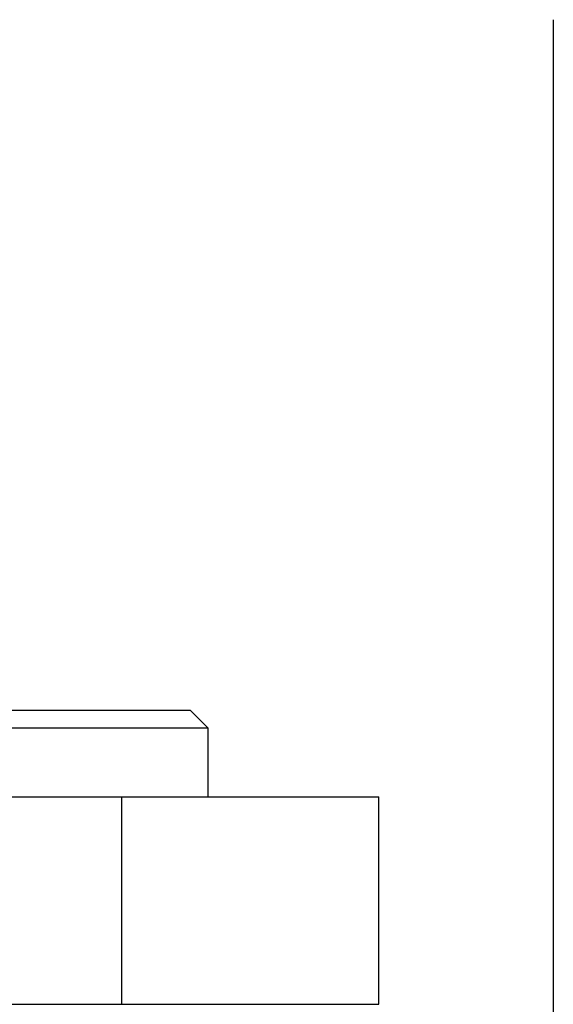
# Model space of a CAD drawing. Extents: x -4523 to -3532, y -831 to 245.
# Drawn here: x -4224 to -4208, y 109 to 137 of the extents above; entities that cross this region are included whole.
import ezdxf

# ---------------------------------------------------------------- set-up
doc = ezdxf.new("R2010")
doc.units = 0
doc.header["$LTSCALE"] = 2
doc.linetypes.add('VERDECKT', pattern=[9.525, 6.35, -3.175])
doc.layers.get('0').update_dxf_attribs({"linetype": 'CONTINUOUS'})
doc.layers.add('STEMPEL', color=3, linetype='CONTINUOUS')

# ---------------------------------------------------------------- blocks, each defined once
blk = doc.blocks.new('A$CB46B8E4D')
at = {"extrusion": (0, 1, -2e-16)}
for p, q in [((-2758.697, 446.682), (-2758.697, 333.682)), ((-2769.197, 426.682), (-2798.197, 426.682)), ((-2769.197, 426.682), (-2768.697, 426.182)), ((-2798.697, 426.182), (-2768.697, 426.182)), ((-2768.697, 426.182), (-2768.697, 424.182)), ((-2809.328, 424.182), (-2763.747, 424.182)), ((-2763.747, 418.182), (-2763.747, 424.182)), ((-2809.328, 418.182), (-2763.747, 418.182))]:
    blk.add_line(p, q, dxfattribs=at)
at = {"color": 1, "linetype": 'VERDECKT', "extrusion": (0, 1, -2e-16)}
blk.add_line((-2771.197, 424.182), (-2771.197, 418.182), dxfattribs=at)

msp = doc.modelspace()

# ---------------------------------------------------------------- block references
at = {"layer": 'STEMPEL'}
msp.add_blockref('A$CB46B8E4D', (-1449.504, -309.498, 84.958), dxfattribs=at)

doc.saveas('drawing.dxf')
